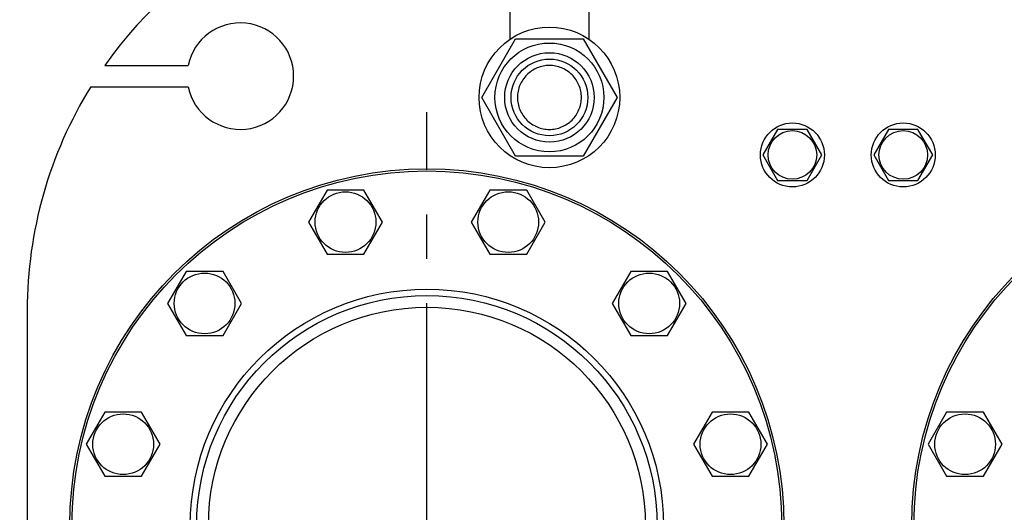
# Model space of a CAD drawing. Units: millimetres. Extents: x 0 to 5060, y -4 to 3578.
# Drawn here: x 2348 to 2810, y 2860 to 3091 of the extents above; entities that cross this region are included whole.
import ezdxf
from ezdxf.enums import TextEntityAlignment as Align

# ---------------------------------------------------------------- set-up
doc = ezdxf.new("R2010")
doc.units = ezdxf.units.MM
doc.header["$LTSCALE"] = 278.313253
doc.linetypes.add('CENTER', pattern=[0.6, 0.375, -0.075, 0.075, -0.075])
doc.layers.get('0').update_dxf_attribs({"linetype": 'CONTINUOUS'})
doc.layers.add('AXIS', color=7, linetype='CONTINUOUS')
doc.layers.add('DIMS', color=7, linetype='CONTINUOUS')
doc.dimstyles.new('DIMSTYLE_4', dxfattribs={"dimtxt": 42.168675, "dimasz": 48.192771, "dimexe": 2, "dimexo": 0, "dimgap": 0.875, "dimtad": 1, "dimdsep": 46, "dimtxsty": 'Standard', "dimblk": '_FILLED', "dimblk1": '_FILLED', "dimblk2": '_FILLED', "dimcen": 0.09, "dimclrt": 5, "dimadec": 0, "dimazin": 0, "dimtp": 1.2, "dimtm": 1.2, "dimtfac": 1, "dimtofl": 0, "dimtmove": 0, "dimatfit": 3, "dimldrblk": '_FILLED', "dimfxl": 1, "dimtolj": 1, "dimarcsym": 0})

# ---------------------------------------------------------------- blocks, each defined once
blk = doc.blocks.new('_FILLED')
at = {"color": 0, "linetype": 'ByBlock'}
blk.add_solid([(0, 0), (-1, 0.1875), (-1, -0.1875)], dxfattribs=at)
blk = doc.blocks.new('*D6')
at = {"layer": 'DIMS', "color": 2, "linetype": 'Continuous'}
for p, q in [((2688.29, 3245.29), (2140.24, 3245.29)), ((2164.34, 3245.29), (2164.34, 2346.79)), ((2164.34, 1448.29), (2164.34, 2346.79)), ((2351.29, 1448.29), (2140.24, 1448.29))]:
    blk.add_line(p, q, dxfattribs=at)
at = {"layer": 'DIMS', "color": 2, "linetype": 'Continuous', "xscale": 48.19277108430001, "yscale": 48.19277108430001, "zscale": 48.19277108430001}
for p, rotation in [((2164.34, 3245.29), 90), ((2164.34, 1448.29), 270)]:
    blk.add_blockref('_FILLED', p, dxfattribs=dict(at, rotation=rotation))
at = {"layer": 'DIMS', "color": 5, "linetype": 'Continuous', "width": 0.59082}
blk.add_text('1797', height=42.169, rotation=90, dxfattribs=at).set_placement((2153.8, 2346.79), align=Align.CENTER)

msp = doc.modelspace()

# ---------------------------------------------------------------- linework, layer by layer
at = {"color": 7, "linetype": 'Continuous'}
for p, q in [((2577.786, 3154.295), (2577.786, 3081.619)), ((2614.786, 3154.295), (2614.786, 3081.619)), ((2564.531, 3054.295), (2580.408, 3081.795)), ((2580.408, 3081.795), (2612.163, 3081.795)), ((2612.163, 3081.795), (2628.04, 3054.295)), ((2387.655, 3069.295), (2426.791, 3069.295)), ((2381.065, 3059.295), (2426.791, 3059.295)), ((2580.408, 3026.795), (2564.531, 3054.295)), ((2628.04, 3054.295), (2612.163, 3026.795)), ((2703.357, 3039.295), (2696.429, 3027.295)), ((2717.214, 3039.295), (2703.357, 3039.295)), ((2724.142, 3027.295), (2717.214, 3039.295)), ((2755.357, 3039.295), (2748.429, 3027.295)), ((2769.214, 3039.295), (2755.357, 3039.295)), ((2776.142, 3027.295), (2769.214, 3039.295)), ((2612.163, 3026.795), (2580.408, 3026.795)), ((2696.429, 3027.295), (2703.357, 3015.295)), ((2717.214, 3015.295), (2724.142, 3027.295)), ((2748.429, 3027.295), (2755.357, 3015.295)), ((2769.214, 3015.295), (2776.142, 3027.295)), ((2703.357, 3015.295), (2717.214, 3015.295)), ((2755.357, 3015.295), (2769.214, 3015.295)), ((2491.949, 3010.769), (2483.289, 2995.769)), ((2509.27, 3010.769), (2491.949, 3010.769)), ((2517.93, 2995.769), (2509.27, 3010.769)), ((2568.301, 3010.769), (2559.641, 2995.769)), ((2585.622, 3010.769), (2568.301, 3010.769)), ((2594.282, 2995.769), (2585.622, 3010.769)), ((2483.289, 2995.769), (2491.949, 2980.769)), ((2509.27, 2980.769), (2517.93, 2995.769)), ((2559.641, 2995.769), (2568.301, 2980.769)), ((2585.622, 2980.769), (2594.282, 2995.769)), ((2491.949, 2980.769), (2509.27, 2980.769)), ((2568.301, 2980.769), (2585.622, 2980.769)), ((2425.827, 2972.593), (2417.167, 2957.593)), ((2443.148, 2972.593), (2425.827, 2972.593)), ((2451.808, 2957.593), (2443.148, 2972.593)), ((2634.424, 2972.593), (2625.763, 2957.593)), ((2651.744, 2972.593), (2634.424, 2972.593)), ((2660.404, 2957.593), (2651.744, 2972.593)), ((2417.167, 2957.593), (2425.827, 2942.593)), ((2443.148, 2942.593), (2451.808, 2957.593)), ((2625.763, 2957.593), (2634.424, 2942.593)), ((2651.744, 2942.593), (2660.404, 2957.593)), ((2351.286, 2954.295), (2351.286, 2686.795)), ((2425.827, 2942.593), (2443.148, 2942.593)), ((2634.424, 2942.593), (2651.744, 2942.593)), ((2387.651, 2906.471), (2378.991, 2891.471)), ((2404.972, 2906.471), (2387.651, 2906.471)), ((2413.632, 2891.471), (2404.972, 2906.471)), ((2672.599, 2906.471), (2663.939, 2891.471)), ((2689.92, 2906.471), (2672.599, 2906.471)), ((2698.58, 2891.471), (2689.92, 2906.471)), ((2782.651, 2906.471), (2773.991, 2891.471)), ((2799.972, 2906.471), (2782.651, 2906.471)), ((2808.632, 2891.471), (2799.972, 2906.471)), ((2378.991, 2891.471), (2387.651, 2876.471)), ((2404.972, 2876.471), (2413.632, 2891.471)), ((2663.939, 2891.471), (2672.599, 2876.471)), ((2689.92, 2876.471), (2698.58, 2891.471)), ((2773.991, 2891.471), (2782.651, 2876.471)), ((2799.972, 2876.471), (2808.632, 2891.471)), ((2387.651, 2876.471), (2404.972, 2876.471)), ((2672.599, 2876.471), (2689.92, 2876.471)), ((2782.651, 2876.471), (2799.972, 2876.471))]:
    msp.add_line(p, q, dxfattribs=at)
for centre, radius in [((2596.286, 3054.295), 33), ((2596.286, 3054.295), 25.55), ((2596.286, 3054.295), 21), ((2596.286, 3054.295), 18), ((2710.286, 3027.295), 15), ((2762.286, 3027.295), 15), ((2710.286, 3027.295), 11.4), ((2762.286, 3027.295), 11.4), ((2538.786, 2853.295), 167.5), ((2538.786, 2853.295), 166.5), ((2933.786, 2853.295), 167.5), ((2933.786, 2853.295), 166.5), ((2500.61, 2995.769), 14.25), ((2576.961, 2995.769), 14.25), ((2434.487, 2957.593), 14.25), ((2643.084, 2957.593), 14.25), ((2538.786, 2853.295), 111), ((2538.786, 2853.295), 108), ((2538.786, 2853.295), 102.5), ((2396.311, 2891.471), 14.25), ((2681.26, 2891.471), 14.25), ((2791.311, 2891.471), 14.25)]:
    msp.add_circle(centre, radius, dxfattribs=at)
for centre, radius, start, end in [((2551.286, 2954.295), 200, 90, 144.90037), ((2451.286, 3064.295), 25, 191.53696, 168.46304), ((2551.286, 2954.295), 200, 148.33176, 180)]:
    msp.add_arc(centre, radius, start, end, dxfattribs=at)
for points in [[(2596.286, 3069.295), (2595.305, 3069.295), (2593.34, 3069.101), (2590.509, 3068.242), (2587.898, 3066.847), (2585.611, 3064.97), (2583.733, 3062.682), (2582.338, 3060.072), (2581.479, 3057.24), (2581.189, 3054.295), (2581.479, 3051.35), (2582.338, 3048.518), (2583.733, 3045.908), (2585.611, 3043.62), (2587.898, 3041.743), (2590.509, 3040.348), (2593.34, 3039.489), (2595.305, 3039.295), (2596.286, 3039.295)], [(2596.286, 3039.295), (2597.266, 3039.295), (2599.231, 3039.489), (2602.062, 3040.348), (2604.673, 3041.743), (2606.96, 3043.62), (2608.838, 3045.908), (2610.233, 3048.518), (2611.092, 3051.35), (2611.382, 3054.295), (2611.092, 3057.24), (2610.233, 3060.072), (2608.838, 3062.682), (2606.96, 3064.97), (2604.673, 3066.847), (2602.062, 3068.242), (2599.231, 3069.101), (2597.266, 3069.295), (2596.286, 3069.295)]]:
    msp.add_open_spline(points, degree=3, knots=[0, 0, 0, 0, 0.0625007, 0.1250006, 0.1875005, 0.2500004, 0.3125003, 0.3750002, 0.4375001, 0.5, 0.5624999, 0.6249998, 0.6874997, 0.7499996, 0.8124995, 0.8749994, 0.9374993, 1, 1, 1, 1], dxfattribs=at)
at = {"layer": 'AXIS', "color": 7, "linetype": 'CENTER'}
msp.add_line((2538.786, 2853.295), (2538.786, 3047.377), dxfattribs=at)

# ---------------------------------------------------------------- dimensions: what is measured, and where the dimension line sits
at = {"layer": 'DIMS', "color": 2, "linetype": 'Continuous'}
dim = msp.add_linear_dim(base=(2164.338, 3245.295), p1=(2351.286, 1448.295), p2=(2688.286, 3245.295), angle=90, dimstyle='DIMSTYLE_4', dxfattribs=at)
dim.commit()
dim.dimension.update_dxf_attribs({"geometry": '*D6', "text_midpoint": (2164.338, 2346.795), "dimtype": 160})

doc.saveas('drawing.dxf')
